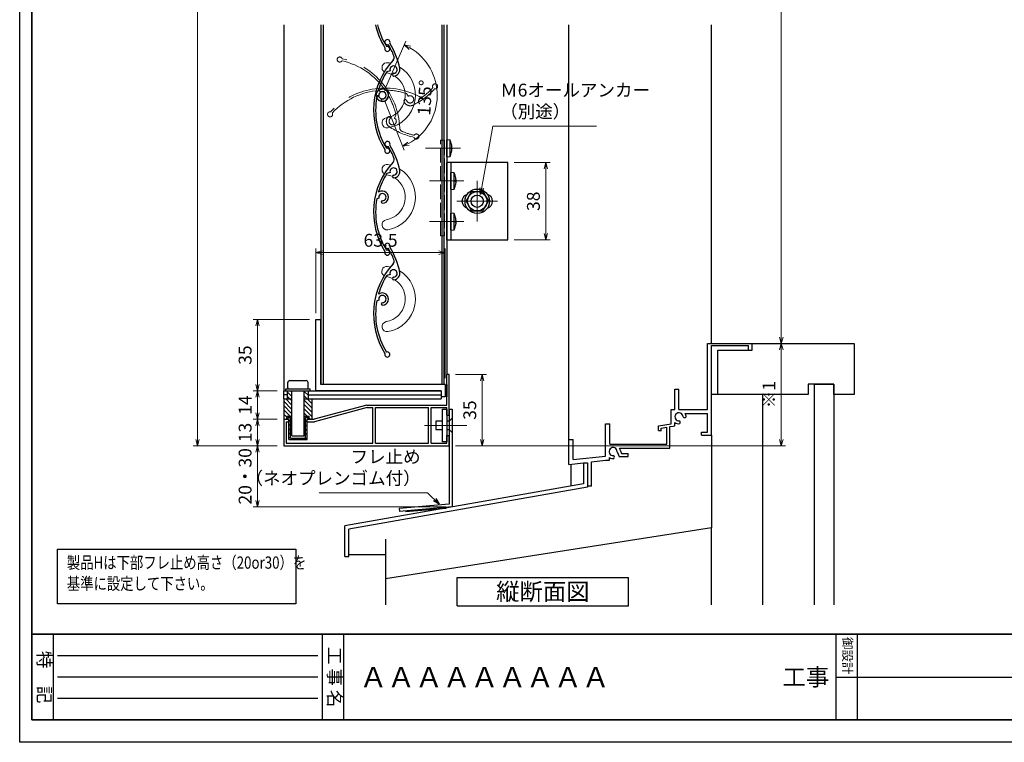
# Model space of a CAD drawing. Units: millimetres. Extents: x -19 to 2363, y 49 to 867.
# Drawn here: x -19 to 464, y 49 to 404 of the extents above; entities that cross this region are included whole.
import ezdxf
from ezdxf.enums import TextEntityAlignment as Align

# ---------------------------------------------------------------- set-up
doc = ezdxf.new("R2010")
doc.units = ezdxf.units.MM
doc.header["$LTSCALE"] = 3
doc.linetypes.add('ACAD_ISO02W100', pattern=[15, 12, -3])
doc.linetypes.add('ACAD_ISO04W100', pattern=[30, 24, -3, 0, -3])
doc.layers.get('0').update_dxf_attribs({"lineweight": 25})
doc.layers.get('Defpoints').update_dxf_attribs({"color": 151, "lineweight": 25})
for name, color, linetype, lineweight in [('0000寸法', 255, 'Continuous', 20), ('002', 6, 'Continuous', 35), ('003', 2, 'Continuous', 25), ('006', 4, 'ACAD_ISO04W100', 20), ('007', 4, 'ACAD_ISO02W100', 20), ('010', 4, 'Continuous', 20)]:
    doc.layers.add(name, color=color, linetype=linetype, lineweight=lineweight)
doc.layers.add('0000躯体', color=253, linetype='Continuous')
doc.styles.add('AT_VECTOR', font='romans.shx', dxfattribs={"bigfont": 'extfont.shx'})
doc.styles.add('DIM', font='romans.shx', dxfattribs={"width": 0.75, "bigfont": 'extfont.shx'})
doc.styles.add('ｺﾞｼｯｸ（横）', font='txt')
doc.styles.add('ｺﾞｼｯｸ（縦）', font='txt')
doc.dimstyles.new('DIM', dxfattribs={"dimtxt": 3, "dimasz": 1.5, "dimexe": 1, "dimexo": 1.5, "dimgap": 1, "dimtad": 1, "dimdsep": 46, "dimtxsty": 'DIM', "dimblk": 'OPEN30', "dimcen": 0, "dimclrd": 4, "dimclre": 4, "dimclrt": 7, "dimadec": 0, "dimazin": 0, "dimtfac": 1, "dimtmove": 0, "dimatfit": 3, "dimldrblk": 'OPEN30', "dimfxl": 0, "dimlwd": 20, "dimlwe": 20, "dimarcsym": 0})

# ---------------------------------------------------------------- blocks, each defined once
blk = doc.blocks.new('_Open30')
at = {"color": 0, "linetype": 'ByBlock', "lineweight": -2}
for p, q in [((-1, 0.27), (0, 0)), ((0, 0), (-1, -0.27)), ((0, 0), (-1, 0))]:
    blk.add_line(p, q, dxfattribs=at)
blk = doc.blocks.new('*D85')
at = {"layer": '0000寸法', "color": 4, "lineweight": 20, "ltscale": 0.5}
for p, q in [((323.46, 714.55), (356.66, 714.55)), ((354.56, 247.88), (354.56, 711.4)), ((343.46, 244.73), (356.66, 244.73))]:
    blk.add_line(p, q, dxfattribs=at)
at = {"layer": 'Defpoints', "color": 0, "ltscale": 0.5}
for p in [(320.31, 714.55), (354.56, 714.55), (340.31, 244.73)]:
    blk.add_point(p, dxfattribs=at)
at = {"layer": '0000寸法', "color": 4, "lineweight": 20, "ltscale": 0.5, "xscale": 3.15, "yscale": 3.15, "zscale": 3.15}
for p, rotation in [((354.56, 714.55), 90), ((354.56, 244.73), 270)]:
    blk.add_blockref('_Open30', p, dxfattribs=dict(at, rotation=rotation))
at = {"layer": '0000寸法', "color": 7, "ltscale": 0.5, "insert": (349.31, 479.64), "char_height": 6.3, "attachment_point": 5, "rotation": 90, "style": 'DIM'}
blk.add_mtext('SH', dxfattribs=at)
blk = doc.blocks.new('*D86')
at = {"layer": '0000寸法', "color": 4, "lineweight": 20, "ltscale": 0.5}
for p, q in [((343.46, 244.73), (356.66, 244.73)), ((354.56, 197.69), (354.56, 241.58)), ((194.66, 194.54), (356.66, 194.54))]:
    blk.add_line(p, q, dxfattribs=at)
at = {"layer": 'Defpoints', "color": 0, "ltscale": 0.5}
for p in [(340.31, 244.73), (354.56, 244.73), (191.51, 194.54)]:
    blk.add_point(p, dxfattribs=at)
at = {"layer": '0000寸法', "color": 4, "lineweight": 20, "ltscale": 0.5, "xscale": 3.15, "yscale": 3.15, "zscale": 3.15}
for p, rotation in [((354.56, 244.73), 90), ((354.56, 194.54), 270)]:
    blk.add_blockref('_Open30', p, dxfattribs=dict(at, rotation=rotation))
at = {"layer": '0000寸法', "color": 7, "ltscale": 0.5, "insert": (349.31, 219.64), "char_height": 6.3, "attachment_point": 5, "rotation": 90, "style": 'DIM'}
blk.add_mtext('※1', dxfattribs=at)
blk = doc.blocks.new('UM409')
at = {"layer": '003'}
for p, q in [((140.15, 709.34), (139.62, 710.26)), ((153.65, 706.84), (152.83, 708.26))]:
    blk.add_line(p, q, dxfattribs=at)
for centre, radius, start, end in [((141.04, 674.99), 36.3, 60.2554, 135.1119), ((141.04, 735.59), 35.3, 304.7942, 314.8831), ((167.04, 711.19), 1.25, 256.9649, 209.2998), ((141.04, 674.99), 35.3, 92.3164, 134.8831), ((138.73, 707.19), 0.605, 14.5122, 194.5122), ((141.04, 707.79), 3, 194.5122, 44.0407), ((141.04, 707.79), 1.79, 194.5122, 120), ((143.34, 710.01), 0.2, 86.2424, 224.0407), ((141.04, 674.99), 35.3, 70.5025, 86.2424), ((154.54, 705.29), 1.79, 195.6536, 120), ((141.04, 735.59), 36.3, 293.862, 315.1119), ((160.05, 708.24), 2, 240.2554, 304.7942), ((152.17, 704.62), 0.67, 15.6536, 195.6536), ((154.54, 705.29), 3.13, 195.6536, 295.7906), ((115.04, 699.39), 1.25, 76.9649, 29.2998)]:
    blk.add_arc(centre, radius, start, end, dxfattribs=at)
blk = doc.blocks.new('*D49')
at = {"layer": '0000寸法', "color": 4, "lineweight": 20, "ltscale": 0.5}
for p, q in [((107.16, 714.55), (65.94, 714.55)), ((68.04, 197.69), (68.04, 711.4)), ((107.16, 194.54), (65.94, 194.54))]:
    blk.add_line(p, q, dxfattribs=at)
at = {"layer": 'Defpoints', "color": 0, "ltscale": 0.5}
for p in [(68.04, 714.55), (110.31, 714.55), (110.31, 194.54)]:
    blk.add_point(p, dxfattribs=at)
at = {"layer": '0000寸法', "color": 4, "lineweight": 20, "ltscale": 0.5, "xscale": 3.15, "yscale": 3.15, "zscale": 3.15}
for p, rotation in [((68.04, 714.55), 90), ((68.04, 194.54), 270)]:
    blk.add_blockref('_Open30', p, dxfattribs=dict(at, rotation=rotation))
at = {"layer": '0000寸法', "color": 7, "ltscale": 0.5, "insert": (62.79, 454.55), "char_height": 6.3, "attachment_point": 5, "rotation": 90, "style": 'DIM'}
blk.add_mtext('製品H', dxfattribs=at)
blk = doc.blocks.new('*D50')
at = {"layer": '0000寸法', "color": 4, "lineweight": 20, "ltscale": 0.5}
for p, q in [((107.16, 207.54), (95.34, 207.54)), ((97.44, 197.69), (97.44, 204.39)), ((107.16, 194.54), (95.34, 194.54))]:
    blk.add_line(p, q, dxfattribs=at)
at = {"layer": 'Defpoints', "color": 0, "ltscale": 0.5}
for p in [(97.44, 207.54), (110.31, 207.54), (110.31, 194.54)]:
    blk.add_point(p, dxfattribs=at)
at = {"layer": '0000寸法', "color": 4, "lineweight": 20, "ltscale": 0.5, "xscale": 3.15, "yscale": 3.15, "zscale": 3.15}
for p, rotation in [((97.44, 207.54), 90), ((97.44, 194.54), 270)]:
    blk.add_blockref('_Open30', p, dxfattribs=dict(at, rotation=rotation))
at = {"layer": '0000寸法', "color": 7, "ltscale": 0.5, "insert": (92.19, 201.04), "char_height": 6.3, "attachment_point": 5, "rotation": 90, "style": 'DIM'}
blk.add_mtext('13', dxfattribs=at)
blk = doc.blocks.new('*D53')
at = {"layer": '0000寸法', "color": 4, "lineweight": 20, "ltscale": 0.5}
for p, q in [((107.16, 221.54), (95.34, 221.54)), ((97.44, 210.69), (97.44, 218.39)), ((107.16, 207.54), (95.34, 207.54))]:
    blk.add_line(p, q, dxfattribs=at)
at = {"layer": 'Defpoints', "color": 0, "ltscale": 0.5}
for p in [(97.44, 221.54), (110.31, 221.54), (110.31, 207.54)]:
    blk.add_point(p, dxfattribs=at)
at = {"layer": '0000寸法', "color": 4, "lineweight": 20, "ltscale": 0.5, "xscale": 3.15, "yscale": 3.15, "zscale": 3.15}
for p, rotation in [((97.44, 221.54), 90), ((97.44, 207.54), 270)]:
    blk.add_blockref('_Open30', p, dxfattribs=dict(at, rotation=rotation))
at = {"layer": '0000寸法', "color": 7, "ltscale": 0.5, "insert": (92.19, 214.54), "char_height": 6.3, "attachment_point": 5, "rotation": 90, "style": 'DIM'}
blk.add_mtext('14', dxfattribs=at)
blk = doc.blocks.new('*D54')
at = {"layer": '0000寸法', "color": 4, "lineweight": 20, "ltscale": 0.5}
for p, q in [((122.96, 256.54), (95.34, 256.54)), ((97.44, 224.69), (97.44, 253.39)), ((107.16, 221.54), (95.34, 221.54))]:
    blk.add_line(p, q, dxfattribs=at)
at = {"layer": 'Defpoints', "color": 0, "ltscale": 0.5}
for p in [(97.44, 256.54), (126.11, 256.54), (110.31, 221.54)]:
    blk.add_point(p, dxfattribs=at)
at = {"layer": '0000寸法', "color": 4, "lineweight": 20, "ltscale": 0.5, "xscale": 3.15, "yscale": 3.15, "zscale": 3.15}
for p, rotation in [((97.44, 256.54), 90), ((97.44, 221.54), 270)]:
    blk.add_blockref('_Open30', p, dxfattribs=dict(at, rotation=rotation))
at = {"layer": '0000寸法', "color": 7, "ltscale": 0.5, "insert": (92.19, 239.04), "char_height": 6.3, "attachment_point": 5, "rotation": 90, "style": 'DIM'}
blk.add_mtext('35', dxfattribs=at)
blk = doc.blocks.new('*D58')
at = {"layer": '0000寸法', "color": 4, "lineweight": 20, "ltscale": 0.5}
for p, q in [((194.66, 229.54), (209.81, 229.54)), ((207.71, 226.39), (207.71, 197.69)), ((194.66, 194.54), (209.81, 194.54))]:
    blk.add_line(p, q, dxfattribs=at)
at = {"layer": 'Defpoints', "color": 0, "ltscale": 0.5}
for p in [(191.51, 229.54), (191.51, 194.54), (207.71, 194.54)]:
    blk.add_point(p, dxfattribs=at)
at = {"layer": '0000寸法', "color": 4, "lineweight": 20, "ltscale": 0.5, "xscale": 3.15, "yscale": 3.15, "zscale": 3.15}
for p, rotation in [((207.71, 229.54), 90), ((207.71, 194.54), 270)]:
    blk.add_blockref('_Open30', p, dxfattribs=dict(at, rotation=rotation))
at = {"layer": '0000寸法', "color": 7, "ltscale": 0.5, "insert": (202.46, 212.04), "char_height": 6.3, "attachment_point": 5, "rotation": 90, "style": 'DIM'}
blk.add_mtext('35', dxfattribs=at)
blk = doc.blocks.new('*D59')
at = {"layer": '0000寸法', "color": 4, "lineweight": 20, "ltscale": 0.5}
for p, q in [((107.16, 194.54), (95.34, 194.54)), ((97.44, 191.39), (97.44, 167.69)), ((189.86, 164.54), (95.34, 164.54))]:
    blk.add_line(p, q, dxfattribs=at)
at = {"layer": 'Defpoints', "color": 0, "ltscale": 0.5}
for p in [(110.31, 194.54), (97.44, 164.54), (193.01, 164.54)]:
    blk.add_point(p, dxfattribs=at)
at = {"layer": '0000寸法', "color": 4, "lineweight": 20, "ltscale": 0.5, "xscale": 3.15, "yscale": 3.15, "zscale": 3.15}
for p, rotation in [((97.44, 194.54), 90), ((97.44, 164.54), 270)]:
    blk.add_blockref('_Open30', p, dxfattribs=dict(at, rotation=rotation))
at = {"layer": '0000寸法', "color": 7, "ltscale": 0.5, "insert": (92.19, 179.54), "char_height": 6.3, "attachment_point": 5, "rotation": 90, "style": 'DIM'}
blk.add_mtext('20・30', dxfattribs=at)
blk = doc.blocks.new('ASDFAFD')
at = {"layer": '007'}
for p, q in [((282.86, -33.41), (282.54, -32.39)), ((295.46, -38.87), (294.97, -37.29))]:
    blk.add_line(p, q, dxfattribs=at)
for centre, radius, start, end in [((276.05, -67.09), 36.3, 47.3399, 122.1964), ((276.05, -67.09), 35.3, 79.4009, 121.9676), ((283.38, -35.12), 3, 181.5967, 31.1252), ((283.38, -35.12), 1.79, 181.5967, 107.0845), ((286.12, -33.47), 0.2, 73.3269, 211.1252), ((276.05, -67.09), 35.3, 57.587, 73.3269), ((256.16, -37.5), 1.25, 64.0494, 16.3843), ((280.99, -35.19), 0.605, 1.5967, 181.5967), ((289.6, -8.03), 35.3, 291.8787, 301.9676), ((309.48, -37.62), 1.25, 244.0494, 196.3843), ((293.52, -40.69), 0.67, 2.7381, 182.7381), ((295.98, -40.58), 3.13, 182.7381, 282.8751), ((295.98, -40.58), 1.79, 182.7381, 107.0845), ((289.6, -8.03), 36.3, 280.9465, 302.1964), ((302, -38.93), 2, 227.3399, 291.8787)]:
    blk.add_arc(centre, radius, start, end, dxfattribs=at)
blk = doc.blocks.new('*D60')
at = {"layer": '0000寸法', "color": 4, "lineweight": 20, "ltscale": 0.5}
for p, q in [((160.02, 369.43), (170.29, 393.18)), ((159.92, 363.61), (169.44, 339.56))]:
    blk.add_line(p, q, dxfattribs=at)
blk.add_arc((158.76, 366.54), 26.92, 298.3006, 59.8855, dxfattribs=at)
at = {"layer": 'Defpoints', "color": 0, "ltscale": 0.5}
for p in [(183.8, 376.45), (158.43, 367.39), (158.4, 365.71), (158.76, 366.54), (158.76, 366.54)]:
    blk.add_point(p, dxfattribs=at)
at = {"layer": '0000寸法', "color": 4, "lineweight": 20, "ltscale": 0.5, "xscale": 3.15, "yscale": 3.15, "zscale": 3.15}
for p, rotation in [((169.46, 391.25), 153.239241068729), ((168.67, 341.51), 204.9468033962019)]:
    blk.add_blockref('_Open30', p, dxfattribs=dict(at, rotation=rotation))
at = {"layer": '0000寸法', "color": 7, "ltscale": 0.5, "insert": (180.4, 365.36), "char_height": 6.3, "attachment_point": 5, "rotation": 86.874, "style": 'DIM'}
blk.add_mtext('135°', dxfattribs=at)
blk = doc.blocks.new('*D73')
at = {"layer": '0000寸法', "color": 4, "lineweight": 20, "ltscale": 0.2}
for p, q in [((223.46, 333.54), (241.04, 333.54)), ((238.94, 298.69), (238.94, 330.39)), ((223.46, 295.54), (241.04, 295.54))]:
    blk.add_line(p, q, dxfattribs=at)
at = {"layer": 'Defpoints', "color": 0, "ltscale": 0.2}
for p in [(220.31, 333.54), (238.94, 333.54), (220.31, 295.54)]:
    blk.add_point(p, dxfattribs=at)
at = {"layer": '0000寸法', "color": 4, "lineweight": 20, "ltscale": 0.2, "xscale": 3.15, "yscale": 3.15, "zscale": 3.15}
for p, rotation in [((238.94, 333.54), 90), ((238.94, 295.54), 270)]:
    blk.add_blockref('_Open30', p, dxfattribs=dict(at, rotation=rotation))
at = {"layer": '0000寸法', "color": 7, "ltscale": 0.2, "insert": (233.69, 314.54), "char_height": 6.3, "attachment_point": 5, "rotation": 90, "style": 'DIM'}
blk.add_mtext('38', dxfattribs=at)
blk = doc.blocks.new('*D83')
at = {"layer": '003', "color": 4, "lineweight": 20, "ltscale": 0.5}
for p, q in [((126.11, 259.69), (126.11, 291.42)), ((189.61, 227.69), (189.61, 291.42)), ((129.26, 289.32), (186.46, 289.32))]:
    blk.add_line(p, q, dxfattribs=at)
at = {"layer": 'Defpoints', "color": 0, "ltscale": 0.5}
for p in [(189.61, 289.32), (126.11, 256.54), (189.61, 224.54)]:
    blk.add_point(p, dxfattribs=at)
at = {"layer": '003', "color": 4, "lineweight": 20, "ltscale": 0.5, "xscale": 3.15, "yscale": 3.15, "zscale": 3.15, "rotation": 180}
blk.add_blockref('_Open30', (126.11, 289.32), dxfattribs=at)
at = {"layer": '003', "color": 4, "lineweight": 20, "ltscale": 0.5, "xscale": 3.15, "yscale": 3.15, "zscale": 3.15}
blk.add_blockref('_Open30', (189.61, 289.32), dxfattribs=at)
at = {"layer": '003', "color": 7, "ltscale": 0.5, "insert": (157.86, 294.57), "char_height": 6.3, "attachment_point": 5, "style": 'DIM'}
blk.add_mtext('63.5', dxfattribs=at)

msp = doc.modelspace()

# ---------------------------------------------------------------- linework, layer by layer
for p, q in [((250.314, 197.651), (250.314, 401.154)), ((320.314, 244.731), (320.314, 401.154)), ((318.314, 223.731), (318.314, 244.731)), ((318.314, 244.731), (320.314, 244.731)), ((320.314, 244.731), (340.314, 244.731)), ((320.314, 223.731), (320.314, 243.731)), ((320.314, 243.731), (337.354, 243.731)), ((337.354, 243.731), (338.414, 243.731)), ((338.414, 241.501), (338.414, 243.731)), ((340.314, 241.501), (340.314, 244.731)), ((338.414, 241.501), (340.314, 241.501)), ((302.324, 212.371), (302.324, 222.371)), ((302.324, 222.371), (304.324, 222.371)), ((304.324, 212.371), (304.324, 222.371)), ((318.314, 212.371), (318.314, 225.131)), ((320.314, 199.731), (320.314, 223.731)), ((300.544, 205.371), (300.544, 212.371)), ((300.544, 212.371), (302.324, 212.371)), ((304.324, 212.371), (318.324, 212.371)), ((307.434, 210.341), (318.324, 210.341)), ((318.324, 201.231), (318.324, 210.341)), ((268.324, 189.451), (268.324, 205.371)), ((268.324, 205.371), (270.324, 205.371)), ((270.324, 195.371), (270.324, 205.371)), ((294.214, 204.311), (300.544, 205.371)), ((294.214, 201.981), (294.214, 204.311)), ((295.664, 203.211), (298.344, 203.661)), ((295.664, 201.981), (295.664, 203.211)), ((298.344, 195.371), (298.344, 203.661)), ((299.904, 203.921), (301.514, 204.191)), ((299.904, 193.431), (299.904, 203.921)), ((301.514, 204.191), (302.324, 204.331)), ((302.324, 204.331), (302.324, 206.021)), ((294.214, 201.981), (295.764, 201.981)), ((294.214, 201.981), (295.764, 201.981)), ((315.314, 199.731), (315.314, 201.231)), ((315.314, 201.231), (318.324, 201.231)), ((315.314, 199.731), (320.314, 199.731)), ((250.314, 187.541), (250.314, 197.651)), ((250.314, 197.651), (252.324, 197.651)), ((252.324, 187.731), (252.324, 197.651)), ((270.324, 195.371), (298.344, 195.371)), ((275.184, 193.431), (278.304, 193.431)), ((278.304, 193.431), (298.324, 193.431)), ((295.864, 193.431), (299.904, 193.431)), ((252.324, 187.741), (268.324, 189.451)), ((270.294, 187.511), (270.294, 188.721)), ((273.924, 191.541), (274.904, 189.231)), ((274.904, 189.231), (279.464, 189.231)), ((275.604, 192.061), (276.044, 190.731)), ((276.044, 190.731), (279.464, 190.731)), ((279.464, 189.231), (279.464, 190.731)), ((250.314, 185.283), (250.314, 187.541)), ((250.314, 185.283), (257.454, 186.166)), ((261.454, 186.661), (268.324, 187.511)), ((261.454, 174.731), (261.454, 186.661)), ((268.324, 187.511), (270.294, 187.511)), ((-2.763, 102), (-2.763, 60)), ((129.237, 102), (129.237, 60)), ((139.737, 102), (139.737, 60)), ((381.237, 102), (381.237, 60)), ((391.737, 102), (391.737, 60)), ((127.137, 91.5), (-0.663, 91.5)), ((127.137, 81), (-0.663, 81)), ((381.237, 81), (580.737, 81)), ((127.137, 70.5), (-0.663, 70.5))]:
    msp.add_line(p, q)
at = {"color": 2, "linetype": 'Continuous'}
for p, q in [((199.814, 314.544), (202.564, 319.304)), ((202.564, 319.304), (208.064, 319.304)), ((208.064, 319.304), (210.814, 314.544)), ((199.814, 314.544), (202.564, 309.784)), ((208.064, 309.784), (210.814, 314.544)), ((202.564, 309.784), (208.064, 309.784))]:
    msp.add_line(p, q, dxfattribs=at)
at = {"ltscale": 0.5}
for p, q in [((257.454, 186.166), (257.454, 175.906)), ((257.454, 186.166), (259.454, 186.166)), ((259.454, 186.166), (259.454, 174.228)), ((257.454, 175.906), (140.314, 155.251)), ((259.454, 174.228), (142.314, 153.573)), ((261.454, 174.731), (259.454, 174.731)), ((140.314, 140.251), (140.314, 155.251)), ((142.314, 140.251), (142.314, 153.573)), ((140.314, 140.251), (142.314, 140.251))]:
    msp.add_line(p, q, dxfattribs=at)
msp.add_lwpolyline([(-0.752, 143.776), (116.296, 143.776), (116.296, 117.003), (-0.752, 117.003)], close=True)
at = {"color": 2, "linetype": 'Continuous'}
for radius in [4.75, 3]:
    msp.add_circle((205.314, 314.544), radius, dxfattribs=at)
for centre, radius, start, end in [((304.324, 208.741), 1.98, 0, 279.6052), ((307.064, 209.391), 1, 220.53915, 316.21887), ((304.324, 208.831), 3.46, 357.68293, 25.89799), ((304.324, 208.831), 3.46, 234.65497, 275.97432), ((303.954, 206.071), 1, 317.03091, 46.21887), ((271.954, 191.691), 1.98, 355.35672, 277.84342), ((272.134, 191.691), 3.49, 6.08635, 29.86692), ((272.134, 191.691), 3.49, 238.2206, 273.78129), ((271.654, 188.911), 1, 315.40634, 54.72758), ((274.744, 192.111), 1, 214.80401, 215.27242)]:
    msp.add_arc(centre, radius, start, end)
at = {"layer": '0000躯体', "ltscale": 0.5}
for p, q in [((340.314, 241.501), (340.314, 244.731)), ((340.314, 244.731), (390.314, 244.731)), ((340.314, 241.501), (340.314, 244.731)), ((390.314, 244.731), (390.314, 219.731)), ((323.314, 219.731), (323.314, 241.501)), ((323.314, 241.501), (340.314, 241.501)), ((380.314, 224.731), (367.814, 224.731)), ((367.814, 224.731), (367.814, 219.731)), ((370.814, 116.451), (370.814, 224.731)), ((370.814, 224.731), (380.314, 224.731)), ((380.314, 219.731), (380.314, 224.731)), ((380.314, 224.731), (380.314, 116.451)), ((323.314, 219.731), (320.314, 219.731)), ((367.814, 219.731), (323.314, 219.731)), ((345.314, 219.731), (345.314, 116.451)), ((390.314, 219.731), (380.314, 219.731)), ((320.314, 199.731), (320.314, 154.231)), ((251.314, 185.283), (251.314, 174.824)), ((320.314, 154.231), (160.314, 129.231)), ((320.314, 116.451), (320.314, 154.231)), ((160.314, 148.624), (160.314, 116.451)), ((142.314, 141.251), (160.314, 141.251))]:
    msp.add_line(p, q, dxfattribs=at)
at = {"layer": '002'}
for p, q in [((-13.263, 861), (-13.263, 60)), ((-13.263, 102), (1126.737, 102)), ((-13.263, 60), (1126.737, 60))]:
    msp.add_line(p, q, dxfattribs=at)
at = {"layer": '003'}
for p, q in [((110.314, 401.154), (110.314, 221.544)), ((128.614, 401.154), (128.614, 224.544)), ((129.614, 401.154), (129.614, 224.544)), ((187.914, 401.154), (187.914, 224.544)), ((188.914, 401.154), (188.914, 224.544)), ((190.314, 401.154), (190.314, 229.544)), ((192.014, 344.545), (190.314, 344.694)), ((190.314, 336.394), (190.314, 344.694)), ((192.014, 336.542), (192.014, 344.545)), ((192.516, 342.68), (192.52, 342.682)), ((192.516, 340.834), (192.78, 340.834)), ((192.516, 340.253), (192.78, 340.253)), ((192.52, 338.406), (192.516, 338.408)), ((190.314, 336.394), (192.014, 336.542)), ((220.314, 333.544), (190.314, 333.544)), ((190.314, 295.544), (190.314, 333.544)), ((192.314, 333.544), (192.314, 295.544)), ((220.314, 295.544), (220.314, 333.544)), ((194.014, 328.545), (192.314, 328.694)), ((192.314, 320.394), (192.314, 328.694)), ((194.014, 320.542), (194.014, 328.545)), ((194.516, 326.68), (194.52, 326.682)), ((194.516, 324.834), (194.78, 324.834)), ((194.516, 324.253), (194.78, 324.253)), ((192.314, 320.394), (194.014, 320.542)), ((194.52, 322.406), (194.516, 322.408)), ((194.014, 308.545), (192.314, 308.694)), ((192.314, 300.394), (192.314, 308.694)), ((194.014, 300.542), (194.014, 308.545)), ((194.516, 306.68), (194.52, 306.682)), ((194.516, 304.834), (194.78, 304.834)), ((192.314, 300.394), (194.014, 300.542)), ((194.516, 304.253), (194.78, 304.253)), ((194.52, 302.406), (194.516, 302.408)), ((190.314, 295.544), (220.314, 295.544)), ((126.114, 221.544), (126.114, 256.544)), ((126.114, 256.544), (128.614, 256.544)), ((128.614, 224.544), (128.614, 256.544)), ((190.314, 214.544), (190.314, 229.544)), ((191.514, 229.544), (190.314, 229.544)), ((191.514, 209.544), (191.514, 229.544)), ((111.314, 222.544), (123.314, 222.544)), ((111.314, 221.544), (111.314, 222.544)), ((112.314, 223.044), (112.314, 225.544)), ((113.314, 226.544), (121.314, 226.544)), ((122.314, 223.044), (122.314, 225.544)), ((123.314, 221.544), (123.314, 222.544)), ((189.614, 224.544), (128.614, 224.544)), ((189.614, 224.544), (189.614, 218.544)), ((190.314, 224.544), (190.314, 218.544)), ((110.314, 217.544), (110.314, 221.544)), ((110.314, 221.544), (187.614, 221.544)), ((112.214, 219.544), (110.314, 219.544)), ((110.314, 217.544), (110.314, 207.544)), ((110.314, 217.544), (114.314, 217.544)), ((111.284, 217.544), (114.214, 214.614)), ((112.214, 217.544), (112.214, 221.544)), ((112.214, 220.854), (114.214, 218.854)), ((112.214, 218.734), (114.214, 216.734)), ((113.644, 221.544), (114.214, 220.974)), ((114.314, 199.344), (114.314, 221.544)), ((120.314, 199.344), (120.314, 221.544)), ((120.314, 217.544), (187.614, 217.544)), ((120.414, 221.134), (122.414, 219.134)), ((120.414, 219.014), (124.314, 215.114)), ((122.414, 217.544), (122.414, 221.544)), ((122.414, 219.544), (187.614, 219.544)), ((124.314, 207.544), (124.314, 217.544)), ((187.614, 221.544), (126.114, 221.544)), ((187.614, 221.544), (187.614, 217.544)), ((189.614, 218.544), (187.614, 218.544)), ((110.314, 216.394), (114.214, 212.494)), ((110.314, 214.274), (114.214, 210.374)), ((120.414, 216.894), (124.314, 212.994)), ((120.414, 214.774), (124.314, 210.874)), ((120.414, 212.654), (124.314, 208.754)), ((151.114, 214.544), (125.314, 207.544)), ((151.274, 213.344), (125.474, 206.344)), ((151.114, 214.544), (190.314, 214.544)), ((151.274, 213.344), (154.114, 213.344)), ((154.114, 195.744), (154.114, 213.344)), ((155.314, 213.344), (181.414, 213.344)), ((155.314, 195.744), (155.314, 213.344)), ((181.414, 195.744), (181.414, 213.344)), ((182.614, 213.344), (190.314, 213.344)), ((182.614, 195.744), (182.614, 213.344)), ((190.314, 209.544), (190.314, 213.344)), ((110.314, 212.154), (113.424, 209.044)), ((110.314, 210.034), (111.814, 208.534)), ((110.314, 207.914), (110.684, 207.544)), ((111.814, 207.544), (111.814, 209.044)), ((111.814, 209.044), (114.214, 209.044)), ((112.314, 208.344), (113.614, 208.344)), ((112.314, 207.544), (112.314, 208.344)), ((113.614, 198.344), (113.614, 208.344)), ((120.414, 210.534), (121.904, 209.044)), ((120.414, 209.044), (122.814, 209.044)), ((121.014, 198.344), (121.014, 208.344)), ((121.014, 208.344), (122.314, 208.344)), ((122.314, 207.544), (122.314, 208.344)), ((122.814, 207.544), (122.814, 209.044)), ((122.814, 208.134), (123.404, 207.544)), ((190.314, 209.544), (191.514, 209.544)), ((191.514, 212.544), (191.514, 165.918)), ((191.514, 212.544), (193.014, 212.544)), ((193.014, 212.544), (193.014, 164.544)), ((110.314, 207.544), (112.814, 207.544)), ((110.314, 207.544), (110.314, 194.544)), ((111.514, 206.344), (112.814, 206.344)), ((111.514, 206.344), (111.514, 195.744)), ((112.814, 197.544), (112.814, 207.544)), ((112.814, 206.534), (113.614, 207.334)), ((112.814, 204.414), (113.614, 205.214)), ((112.814, 202.294), (113.614, 203.094)), ((121.014, 206.254), (121.814, 207.054)), ((121.014, 204.134), (121.814, 204.934)), ((121.814, 197.544), (121.814, 207.544)), ((121.814, 207.544), (125.314, 207.544)), ((121.814, 206.344), (125.474, 206.344)), ((185.014, 206.544), (185.014, 202.544)), ((188.314, 206.544), (185.014, 206.544)), ((191.514, 206.544), (190.314, 206.544)), ((112.814, 200.174), (113.614, 200.974)), ((112.814, 198.054), (113.614, 198.854)), ((113.614, 198.344), (121.014, 198.344)), ((114.314, 199.344), (120.314, 199.344)), ((114.424, 197.544), (115.224, 198.344)), ((116.544, 197.544), (117.344, 198.344)), ((118.664, 197.544), (119.464, 198.344)), ((120.784, 197.544), (121.814, 198.574)), ((121.014, 202.014), (121.814, 202.814)), ((121.014, 199.894), (121.814, 200.694)), ((185.014, 202.544), (188.314, 202.544)), ((190.314, 202.544), (191.514, 202.544)), ((190.314, 199.544), (191.514, 199.544)), ((190.314, 195.744), (190.314, 199.544)), ((191.514, 194.544), (191.514, 199.544)), ((110.314, 194.544), (191.514, 194.544)), ((111.514, 195.744), (154.114, 195.744)), ((112.814, 197.544), (121.814, 197.544)), ((155.314, 195.744), (181.414, 195.744)), ((182.614, 195.744), (190.314, 195.744)), ((191.514, 165.918), (167.014, 163.775)), ((193.014, 164.544), (167.145, 162.28)), ((167.014, 163.775), (167.145, 162.28)), ((190.085, 163.786), (170.161, 162.042)), ((195.515, 129.958), (279.515, 129.958)), ((195.515, 115.958), (195.515, 129.958)), ((279.515, 115.958), (279.515, 129.958)), ((195.515, 115.958), (279.515, 115.958))]:
    msp.add_line(p, q, dxfattribs=at)
at = {"layer": '003', "ltscale": 0.5}
for p, q in [((191.514, 206.544), (193.014, 208.044)), ((191.514, 202.544), (193.014, 201.044))]:
    msp.add_line(p, q, dxfattribs=at)
at = {"layer": '003'}
for points in [[(192.516, 342.68), (192.626, 342.089), (192.714, 341.493), (192.752, 341.164), (192.78, 340.834)], [(192.516, 340.253), (192.52, 340.544), (192.516, 340.834)], [(192.78, 340.253), (192.78, 340.253), (192.756, 339.963), (192.724, 339.673), (192.642, 339.095), (192.583, 338.751), (192.516, 338.408)], [(194.516, 326.68), (194.626, 326.089), (194.714, 325.493), (194.752, 325.164), (194.78, 324.834)], [(194.516, 324.253), (194.52, 324.544), (194.516, 324.834)], [(194.78, 324.253), (194.78, 324.253), (194.756, 323.963), (194.724, 323.673), (194.642, 323.095), (194.583, 322.751), (194.516, 322.408)], [(194.516, 306.68), (194.626, 306.089), (194.714, 305.493), (194.752, 305.164), (194.78, 304.834)], [(194.516, 304.253), (194.52, 304.544), (194.516, 304.834)], [(194.78, 304.253), (194.78, 304.253), (194.756, 303.963), (194.724, 303.673), (194.642, 303.095), (194.583, 302.751), (194.516, 302.408)]]:
    msp.add_lwpolyline(points, dxfattribs=at)
msp.add_lwpolyline([(188.314, 212.544), (190.314, 212.544), (190.314, 196.544), (188.314, 196.544)], close=True, dxfattribs=at)
msp.add_circle((205.314, 314.544), 6, dxfattribs=at)
for centre, radius, start, end in [((190.734, 409.213), 36.3, 192.82681, 212.19642), ((190.734, 409.213), 35.3, 193.19665, 211.96765), ((161.14, 389.324), 1.25, 154.04937, 106.38428), ((176.853, 339.433), 16, 11.71405, 18.63242), ((176.853, 341.654), 16, 341.36758, 348.2859), ((178.853, 323.433), 16, 11.71405, 18.63242), ((178.853, 325.654), 16, 341.36758, 348.2859), ((178.853, 303.433), 16, 11.71405, 18.63242), ((178.853, 305.654), 16, 341.36758, 348.2859), ((113.314, 225.544), 1, 90, 180), ((112.814, 223.044), 0.5, 180, 270), ((121.314, 225.544), 1, 0, 90), ((121.814, 223.044), 0.5, 270, 0)]:
    msp.add_arc(centre, radius, start, end, dxfattribs=at)
at = {"layer": '003', "ltscale": 2}
for centre, start, end in [((201.314, 314.544), 106.06846, 253.93154), ((209.314, 314.544), 286.06846, 73.93154)]:
    msp.add_arc(centre, 3.5, start, end, dxfattribs=at)
at = {"layer": '006'}
for p, q in [((179.841, 340.544), (197.024, 340.544)), ((181.924, 324.544), (198.801, 324.544)), ((205.314, 324.544), (205.314, 304.544)), ((215.314, 314.544), (195.314, 314.544)), ((181.924, 304.544), (198.801, 304.544)), ((179.378, 204.544), (200.179, 204.544))]:
    msp.add_line(p, q, dxfattribs=at)
at = {"layer": '007', "ltscale": 0.2}
msp.add_lwpolyline([(187.314, 344.544), (189.314, 344.544), (189.314, 297.544), (187.314, 297.544)], close=True, dxfattribs=at)
at = {"layer": '010'}
for centre, radius, start, end in [((161.065, 380.079), 2.5, 80.35243, 238.67611), ((158.764, 366.544), 16.23, 75.47641, 80.35243), ((158.764, 366.544), 11.23, 64.11243, 79.59778), ((158.764, 366.544), 16.23, 279.64757, 59.45923), ((158.764, 366.544), 11.23, 279.64757, 57.8943), ((161.065, 353.008), 2.5, 99.64757, 279.64757), ((161.065, 330.079), 2.5, 80.35243, 238.67611), ((158.764, 316.544), 16.23, 75.47641, 80.35243), ((158.764, 316.544), 16.23, 279.64757, 59.45923), ((158.764, 316.544), 11.23, 279.64757, 57.8943), ((158.764, 316.544), 11.23, 64.11243, 79.59778), ((161.065, 303.008), 2.5, 99.64757, 279.64757), ((160.916, 280.079), 2.5, 80.35243, 238.67611), ((158.615, 266.544), 16.23, 75.47641, 80.35243), ((158.764, 266.544), 16.23, 279.64757, 59.45923), ((158.615, 266.544), 11.23, 64.11243, 79.59778), ((158.764, 266.544), 11.23, 279.64757, 57.8943), ((161.065, 253.008), 2.5, 99.64757, 279.64757)]:
    msp.add_arc(centre, radius, start, end, dxfattribs=at)
at = {"layer": 'Defpoints', "ltscale": 0.5}
msp.add_lwpolyline([(-19.263, 867), (1132.737, 867), (1132.737, 49), (-19.263, 49)], close=True, dxfattribs=at)

# ---------------------------------------------------------------- block references
at = {"layer": '003'}
for name, p, rotation in [('UM409', (817.118, 70.869), 77.08449924549669), ('ASDFAFD', (-16.782, 591.76), 315.0000000000096), ('ASDFAFD', (-124.052, 327.125), 14.99999999999442), ('UM409', (817.118, 20.869), 77.08449924549669), ('UM409', (817.118, -29.131), 77.08449924549669)]:
    msp.add_blockref(name, p, dxfattribs=dict(at, rotation=rotation))

# ---------------------------------------------------------------- texts
at = {"style": 'AT_VECTOR', "width": 0.8}
for s, p in [('製品Hは下部フレ止め高さ（20or30）を', (3.886, 132.327)), ('基準に設定して下さい。', (3.886, 122.007))]:
    msp.add_text(s, height=6, dxfattribs=at).set_placement(p, align=Align.BOTTOM_LEFT)
at = {"style": 'AT_VECTOR'}
msp.add_text('縦断面図', height=8.4, dxfattribs=at).set_placement((237.515, 122.958), align=Align.MIDDLE_CENTER)
at = {"style": 'ｺﾞｼｯｸ（縦）'}
for s, height, p in [('御設計', 4.5, (386.487, 91.5)), ('特\u3000記', 6.3, (-8.013, 81)), ('工 事 名', 6.3, (134.487, 81))]:
    msp.add_text(s, height=height, rotation=270, dxfattribs=at).set_placement(p, align=Align.MIDDLE)
at = {"style": 'ｺﾞｼｯｸ（横）'}
msp.add_text('工事', height=8.4, dxfattribs=at).set_placement((378.066, 81), align=Align.MIDDLE_RIGHT)
at = {"color": 7, "ltscale": 0.5, "insert": (177.534, 173.532), "char_height": 6.3, "attachment_point": 9, "style": 'DIM'}
msp.add_mtext('フレ止め\\P（ネオプレンゴム付）', dxfattribs=at)
at = {"layer": '003', "color": 7, "ltscale": 0.2, "insert": (216.564, 353.472), "char_height": 6.3, "attachment_point": 7, "style": 'DIM'}
msp.add_mtext('Ｍ6オールアンカー\\P（別途）', dxfattribs=at)
at = {"layer": 'Defpoints', "style": 'ｺﾞｼｯｸ（横）'}
msp.add_text('ＡＡＡＡＡＡＡＡＡ', height=10, dxfattribs=at).set_placement((147.515, 81), align=Align.MIDDLE_LEFT)

# ---------------------------------------------------------------- dimensions: what is measured, and where the dimension line sits
at = {"layer": '0000寸法', "ltscale": 0.5}
for base, p1, p2, text, picture, middle in [((68.039, 714.549), (110.314, 194.544), (110.314, 714.549), '製品H', '*D49', (62.789, 454.546)), ((354.559, 714.549), (340.314, 244.731), (320.314, 714.549), 'SH', '*D85', (349.309, 479.64)), ((354.559, 244.731), (191.514, 194.544), (340.314, 244.731), '※1', '*D86', (349.309, 219.637))]:
    dim = msp.add_linear_dim(base=base, p1=p1, p2=p2, angle=90, text=text, dimstyle='DIM', override={"dimscale": 2.1, "dimadec": 2, "dimazin": 2, "dimtfill": 1}, dxfattribs=at)
    dim.commit()
    dim.dimension.update_dxf_attribs({"geometry": picture, "text_midpoint": middle})
dim = msp.add_angular_dim_2l(base=(183.7974, 376.4516), line1=((158.7642, 366.5438), (158.4019, 365.7068)), line2=((158.7642, 366.5438), (158.4286, 367.3918)), dimstyle='DIM', override={"dimscale": 2.1, "dimadec": 2, "dimazin": 2, "dimtfill": 1}, dxfattribs=at)
dim.commit()
dim.dimension.update_dxf_attribs({"geometry": '*D60', "text_midpoint": (185.6467, 365.0756), "dimtype": 162})
at = {"layer": '0000寸法', "ltscale": 0.2}
dim = msp.add_linear_dim(base=(238.935, 333.544), p1=(220.314, 295.544), p2=(220.314, 333.544), angle=270, dimstyle='DIM', override={"dimscale": 2.1, "dimadec": 2, "dimazin": 2, "dimtfill": 1}, dxfattribs=at)
dim.commit()
dim.dimension.update_dxf_attribs({"geometry": '*D73', "text_midpoint": (233.685, 314.544)})
at = {"layer": '0000寸法', "ltscale": 0.5}
for base, p1, p2, angle, override, picture, middle in [((97.439, 256.544), (110.314, 221.544), (126.114, 256.544), 270, {"dimscale": 2.1, "dimadec": 2, "dimazin": 2, "dimtmove": 1, "dimtfill": 1}, '*D54', (92.189, 239.044)), ((207.714, 194.544), (191.514, 229.544), (191.514, 194.544), 90, {"dimscale": 2.1, "dimadec": 2, "dimazin": 2, "dimtfill": 1}, '*D58', (202.464, 212.044)), ((97.439, 221.544), (110.314, 207.544), (110.314, 221.544), 270, {"dimscale": 2.1, "dimadec": 2, "dimazin": 2, "dimtfill": 1}, '*D53', (92.189, 214.544)), ((97.439, 207.544), (110.314, 194.544), (110.314, 207.544), 90, {"dimscale": 2.1, "dimadec": 2, "dimazin": 2, "dimtfill": 1}, '*D50', (92.189, 201.044))]:
    dim = msp.add_linear_dim(base=base, p1=p1, p2=p2, angle=angle, dimstyle='DIM', override=override, dxfattribs=at)
    dim.commit()
    dim.dimension.update_dxf_attribs({"geometry": picture, "text_midpoint": middle})
dim = msp.add_linear_dim(base=(97.439, 164.544), p1=(110.314, 194.544), p2=(193.014, 164.544), angle=90, text='20・<>', dimstyle='DIM', override={"dimscale": 2.1, "dimadec": 2, "dimazin": 2, "dimtfill": 1}, dxfattribs=at)
dim.commit()
dim.dimension.update_dxf_attribs({"geometry": '*D59', "text_midpoint": (97.439, 179.544), "dimtype": 160})
at = {"layer": '003', "ltscale": 0.5}
dim = msp.add_linear_dim(base=(189.614, 289.324), p1=(126.114, 256.544), p2=(189.614, 224.544), dimstyle='DIM', override={"dimscale": 2.1, "dimadec": 2, "dimazin": 2, "dimtfill": 1}, dxfattribs=at)
dim.commit()
dim.dimension.update_dxf_attribs({"geometry": '*D83', "text_midpoint": (157.864, 294.574)})

# ---------------------------------------------------------------- leaders
at = {"ltscale": 0.5, "annotation_type": 0, "has_hookline": 1, "hookline_direction": 1, "text_width": 49.77}
msp.add_leader([(186.617, 165.918), (180.967, 171.432), (179.634, 171.432)], dimstyle='DIM', override={"dimscale": 2.1, "dimgap": 1, "dimtad": 1, "dimadec": 2, "dimazin": 2, "dimtfill": 1}, dxfattribs=at)
at = {"layer": '003', "ltscale": 0.2, "annotation_type": 0, "has_hookline": 1, "hookline_direction": 0, "text_width": 47.34}
msp.add_leader([(206.97, 317.832), (213.008, 351.372), (214.464, 351.372)], dimstyle='DIM', override={"dimscale": 2.1, "dimgap": 1, "dimtad": 1, "dimadec": 2, "dimazin": 2, "dimtfill": 1}, dxfattribs=at)

doc.saveas('drawing.dxf')
